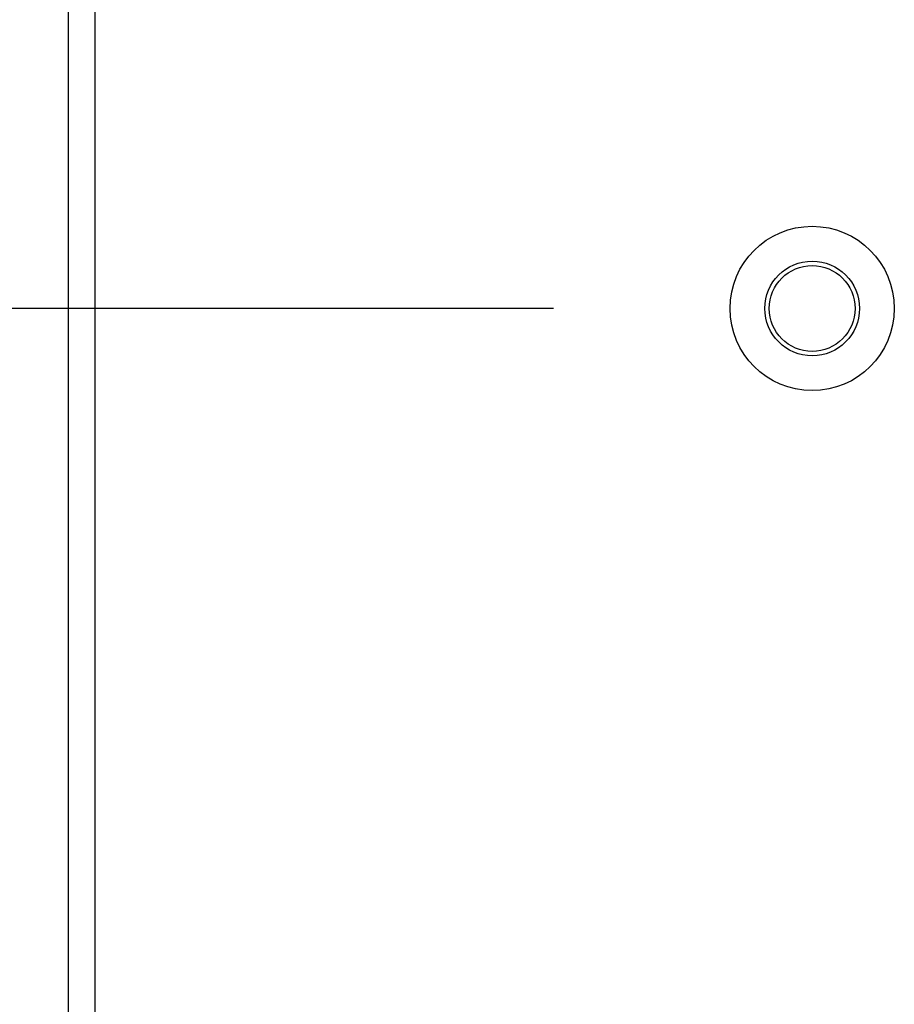
# Model space of a CAD drawing. Units: inches. Extents: x -117 to 126, y -73 to 84.
# Drawn here: x 57 to 60, y 41 to 45 of the extents above; entities that cross this region are included whole.
import ezdxf

# ---------------------------------------------------------------- set-up
doc = ezdxf.new("R2010")
doc.units = ezdxf.units.IN
doc.header["$MEASUREMENT"] = 0
for name, pattern in [('AI-Linetype-4966', [27.777778, 13.888889, -13.888889]), ('AI-Linetype-4967', [27.777778, 13.888889, -13.888889]), ('AI-Linetype-4968', [27.777778, 13.888889, -13.888889]), ('AI-Linetype-6687', [27.777778, 13.888889, -13.888889])]:
    doc.linetypes.add(name, pattern=pattern)
for name, color, linetype in [('02___PRT_ALL_AXES', 7, 'Continuous'), ('DEFAULT_2', 7, 'Continuous'), ('DIMENSIONS', 7, 'Continuous')]:
    doc.layers.add(name, color=color, linetype=linetype)

# ---------------------------------------------------------------- blocks, each defined once
blk = doc.blocks.new('block 15')
at = {"layer": 'DIMENSIONS', "color": 2, "lineweight": 25}
blk.add_lwpolyline([(58.717, 43.9238), (48.0573, 43.9238)], dxfattribs=at)
blk = doc.blocks.new('block 12')
at = {"layer": 'DIMENSIONS'}
blk.add_blockref('block 15', (0, 0), dxfattribs=at)
blk = doc.blocks.new('block 2711')
at = {"color": 3, "lineweight": 25}
blk.add_lwpolyline([(56.842, -25.0972), (56.842, 46.6948)], dxfattribs=at)
blk = doc.blocks.new('block 2716')
at = {"color": 3, "lineweight": 25}
blk.add_lwpolyline([(56.946, -25.0347), (56.946, 46.6323)], dxfattribs=at)
blk = doc.blocks.new('block 8377')
at = {"layer": 'DEFAULT_2', "color": 253, "linetype": 'AI-Linetype-4966', "lineweight": 25}
blk.add_open_spline([(60.0345, 43.9238), (60.0345, 44.0992), (59.8923, 44.2413), (59.717, 44.2413), (59.5416, 44.2413), (59.3995, 44.0992), (59.3995, 43.9238), (59.3995, 43.7485), (59.5416, 43.6063), (59.717, 43.6063), (59.8923, 43.6063), (60.0345, 43.7485), (60.0345, 43.9238), (60.0345, 43.9238), (60.0345, 43.9238), (60.0345, 43.9238)], degree=3, knots=[0, 0, 0, 0, 1, 1, 1, 2, 2, 2, 3, 3, 3, 4, 4, 4, 5, 5, 5, 5], dxfattribs=at)
blk = doc.blocks.new('block 8378')
at = {"layer": 'DEFAULT_2', "color": 253, "linetype": 'AI-Linetype-4967', "lineweight": 25}
blk.add_open_spline([(59.9, 43.9238), (59.9, 44.0249), (59.818, 44.1068), (59.717, 44.1068), (59.6159, 44.1068), (59.534, 44.0249), (59.534, 43.9238), (59.534, 43.8228), (59.6159, 43.7408), (59.717, 43.7408), (59.818, 43.7408), (59.9, 43.8228), (59.9, 43.9238), (59.9, 43.9238), (59.9, 43.9238), (59.9, 43.9238)], degree=3, knots=[0, 0, 0, 0, 1, 1, 1, 2, 2, 2, 3, 3, 3, 4, 4, 4, 5, 5, 5, 5], dxfattribs=at)
blk = doc.blocks.new('block 8379')
at = {"layer": 'DEFAULT_2', "color": 253, "linetype": 'AI-Linetype-4968', "lineweight": 25}
blk.add_open_spline([(59.8829, 43.9238), (59.8829, 44.0155), (59.8086, 44.0898), (59.717, 44.0898), (59.6253, 44.0898), (59.5509, 44.0155), (59.5509, 43.9238), (59.5509, 43.8322), (59.6253, 43.7578), (59.717, 43.7578), (59.8086, 43.7578), (59.8829, 43.8322), (59.8829, 43.9238), (59.8829, 43.9238), (59.8829, 43.9238), (59.8829, 43.9238)], degree=3, knots=[0, 0, 0, 0, 1, 1, 1, 2, 2, 2, 3, 3, 3, 4, 4, 4, 5, 5, 5, 5], dxfattribs=at)
blk = doc.blocks.new('block 10098')
at = {"layer": '02___PRT_ALL_AXES', "color": 253, "linetype": 'AI-Linetype-6687', "lineweight": 25}
blk.add_open_spline([(59.9, 43.9238), (59.9, 44.0249), (59.818, 44.1068), (59.717, 44.1068), (59.6159, 44.1068), (59.534, 44.0249), (59.534, 43.9238), (59.534, 43.8228), (59.6159, 43.7408), (59.717, 43.7408), (59.818, 43.7408), (59.9, 43.8228), (59.9, 43.9238), (59.9, 43.9238), (59.9, 43.9238), (59.9, 43.9238)], degree=3, knots=[0, 0, 0, 0, 1, 1, 1, 2, 2, 2, 3, 3, 3, 4, 4, 4, 5, 5, 5, 5], dxfattribs=at)

msp = doc.modelspace()

# ---------------------------------------------------------------- block references
for name in ['block 2711', 'block 2716']:
    msp.add_blockref(name, (0, 0))
at = {"layer": '02___PRT_ALL_AXES'}
msp.add_blockref('block 10098', (0, 0), dxfattribs=at)
at = {"layer": 'DEFAULT_2'}
for name in ['block 8377', 'block 8378', 'block 8379']:
    msp.add_blockref(name, (0, 0), dxfattribs=at)
at = {"layer": 'DIMENSIONS'}
msp.add_blockref('block 12', (0, 0), dxfattribs=at)

doc.saveas('drawing.dxf')
